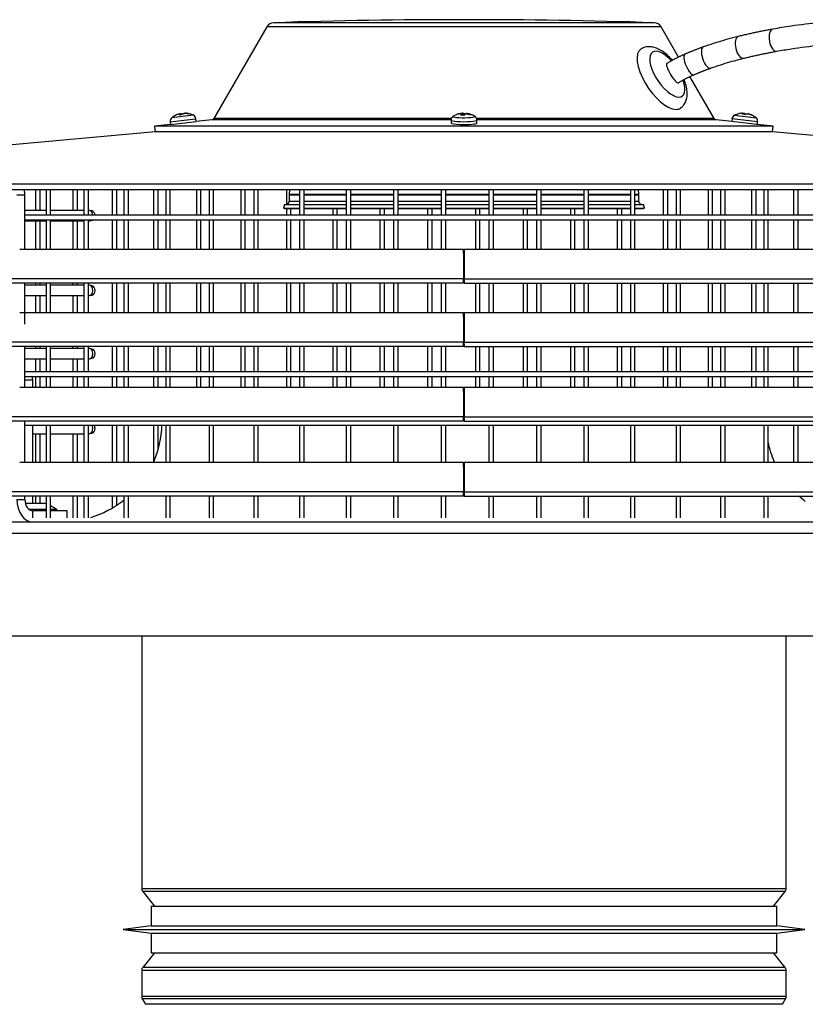
# Model space of a CAD drawing. Extents: x 795 to 1235, y 366 to 1844.
# Drawn here: x 896 to 1080, y 967 to 1197 of the extents above; entities that cross this region are included whole.
import ezdxf

# ---------------------------------------------------------------- set-up
doc = ezdxf.new("R2010")
doc.units = 0
doc.header["$MEASUREMENT"] = 0
doc.layers.get('0').update_dxf_attribs({"linetype": 'CONTINUOUS'})

msp = doc.modelspace()

# ---------------------------------------------------------------- linework, layer by layer
for p, q in [((954.01, 1195.33), (941.68, 1173.99)), ((1045.99, 1195.33), (954.01, 1195.33)), ((1044.35, 1196.31), (955.65, 1196.31)), ((1050.06, 1188.29), (1045.99, 1195.33)), ((1058.32, 1173.99), (1052.69, 1183.73)), ((931.51, 1173.22), (937.39, 1173.89)), ((936.82, 1174.71), (931.89, 1174.15)), ((933.78, 1174.83), (933.75, 1175.04)), ((933.77, 1174.83), (933.75, 1175.03)), ((933.84, 1174.83), (933.81, 1175.04)), ((934.08, 1175.07), (934.1, 1174.86)), ((934.9, 1175.17), (934.9, 1175.16)), ((935.06, 1175.18), (935.06, 1175.15)), ((936.91, 1174.72), (936.82, 1174.71)), ((937.39, 1173.89), (937.49, 1173.9)), ((937.56, 1173.25), (937.49, 1173.9)), ((997.1, 1173.99), (941.68, 1173.99)), ((998.6, 1174.97), (998.61, 1174.95)), ((999.42, 1174.72), (999.42, 1175.05)), ((999.42, 1174.72), (999.42, 1175.04)), ((999.49, 1174.72), (999.49, 1175.17)), ((999.75, 1175.18), (999.75, 1174.71)), ((999.99, 1175.06), (999.95, 1174.7)), ((1000.58, 1175.16), (1000.58, 1175.02)), ((1000.74, 1175.13), (1000.74, 1174.99)), ((1058.32, 1173.99), (1002.93, 1173.99)), ((1062.51, 1173.9), (1062.44, 1173.25)), ((1068.49, 1173.22), (1062.51, 1173.9)), ((1063.09, 1174.72), (1068.11, 1174.15)), ((1065.07, 1174.96), (1065.1, 1175.17)), ((1065.08, 1174.96), (1065.1, 1175.17)), ((1065.14, 1174.95), (1065.16, 1175.16)), ((1065.43, 1175.13), (1065.41, 1174.92)), ((1066.25, 1175.04), (1066.25, 1175.03)), ((1066.41, 1175.02), (1066.4, 1174.98)), ((931.58, 1172.57), (927.88, 1172.15)), ((927.88, 1172.15), (928.03, 1170.85)), ((1072.12, 1172.15), (927.88, 1172.15)), ((931.51, 1173.22), (931.58, 1172.57)), ((931.58, 1172.57), (937.56, 1173.25)), ((941.19, 1173.66), (937.56, 1173.25)), ((997, 1173.66), (941.19, 1173.66)), ((996.99, 1173.56), (996.99, 1172.91)), ((1058.81, 1173.66), (1003, 1173.66)), ((1003.01, 1172.91), (1003.01, 1173.56)), ((1062.44, 1173.25), (1058.81, 1173.66)), ((1068.31, 1172.58), (1062.44, 1173.25)), ((1068.42, 1172.57), (1068.31, 1172.58)), ((1068.42, 1172.57), (1068.49, 1173.22)), ((1072.12, 1172.15), (1068.42, 1172.57)), ((1071.97, 1170.85), (1072.12, 1172.15)), ((928.03, 1170.85), (794.88, 1158.65)), ((1071.97, 1170.85), (928.03, 1170.85)), ((1138.85, 1164.72), (1071.97, 1170.85)), ((1205.12, 1158.65), (794.88, 1158.65)), ((1205, 1157.34), (795, 1157.34)), ((895.75, 1156.12), (897.6, 1156.12)), ((897.6, 1143.47), (897.6, 1156.12)), ((900.12, 1157.34), (900.12, 1152.53)), ((901.17, 1152.53), (901.17, 1157.34)), ((902.56, 1157.34), (902.56, 1151.4)), ((903.6, 1151.4), (903.6, 1157.34)), ((908.82, 1157.34), (908.82, 1152.53)), ((909.87, 1152.53), (909.87, 1157.34)), ((911.4, 1157.34), (911.4, 1151.4)), ((912.44, 1151.4), (912.44, 1157.34)), ((918, 1157.34), (918, 1151.4)), ((919.05, 1151.4), (919.05, 1157.34)), ((920.71, 1157.34), (920.71, 1151.4)), ((921.76, 1151.4), (921.76, 1157.34)), ((927.63, 1157.34), (927.63, 1151.4)), ((928.67, 1151.4), (928.67, 1157.34)), ((930.45, 1157.34), (930.45, 1151.4)), ((931.49, 1151.4), (931.49, 1157.34)), ((937.63, 1157.34), (937.63, 1151.4)), ((938.68, 1151.4), (938.68, 1157.34)), ((940.56, 1157.34), (940.56, 1151.4)), ((941.6, 1151.4), (941.6, 1157.34)), ((947.97, 1157.34), (947.97, 1151.4)), ((949.02, 1151.4), (949.02, 1157.34)), ((950.98, 1157.34), (950.98, 1151.4)), ((952.03, 1151.4), (952.03, 1157.34)), ((958.59, 1157.34), (958.59, 1153.88)), ((959.22, 1156.12), (961.66, 1156.12)), ((959.22, 1156.12), (959.22, 1154.72)), ((959.32, 1157.34), (959.23, 1156.35)), ((959.23, 1156.35), (961.66, 1156.35)), ((961.66, 1157.34), (961.66, 1151.4)), ((962.71, 1151.4), (962.71, 1157.34)), ((962.71, 1156.35), (972.55, 1156.35)), ((962.71, 1156.12), (972.55, 1156.12)), ((972.55, 1157.34), (972.55, 1151.4)), ((973.6, 1151.4), (973.6, 1157.34)), ((973.6, 1156.35), (983.58, 1156.35)), ((973.6, 1156.12), (983.58, 1156.12)), ((983.58, 1157.34), (983.58, 1151.4)), ((984.63, 1151.4), (984.63, 1157.34)), ((984.63, 1156.35), (994.7, 1156.35)), ((984.63, 1156.12), (994.7, 1156.12)), ((994.7, 1157.34), (994.7, 1151.4)), ((995.74, 1156.35), (1005.84, 1156.35)), ((995.74, 1156.12), (1005.84, 1156.12)), ((995.75, 1151.4), (995.75, 1157.34)), ((1005.84, 1157.34), (1005.84, 1151.4)), ((1006.89, 1151.4), (1006.89, 1157.34)), ((1006.89, 1156.35), (1016.95, 1156.35)), ((1006.89, 1156.12), (1016.95, 1156.12)), ((1016.95, 1157.34), (1016.95, 1151.4)), ((1018, 1151.4), (1018, 1157.34)), ((1018, 1156.35), (1027.96, 1156.35)), ((1018, 1156.12), (1027.97, 1156.12)), ((1027.97, 1157.34), (1027.97, 1151.4)), ((1029.01, 1151.4), (1029.01, 1157.34)), ((1029.01, 1156.35), (1038.83, 1156.35)), ((1029.01, 1156.12), (1038.83, 1156.12)), ((1038.83, 1157.34), (1038.83, 1151.4)), ((1039.88, 1151.4), (1039.88, 1157.34)), ((1039.88, 1156.35), (1040.77, 1156.35)), ((1039.88, 1156.12), (1040.78, 1156.12)), ((1040.77, 1156.35), (1040.68, 1157.34)), ((1040.78, 1154.72), (1040.78, 1156.12)), ((1046.46, 1157.34), (1046.46, 1151.4)), ((1047.51, 1151.4), (1047.51, 1157.34)), ((1049.48, 1157.34), (1049.48, 1151.4)), ((1050.53, 1151.4), (1050.53, 1157.34)), ((1056.93, 1157.34), (1056.93, 1151.4)), ((1057.97, 1151.4), (1057.97, 1157.34)), ((1059.86, 1157.34), (1059.86, 1151.4)), ((1060.91, 1151.4), (1060.91, 1157.34)), ((1067.08, 1157.34), (1067.08, 1151.4)), ((1068.13, 1151.4), (1068.13, 1157.34)), ((1069.92, 1157.34), (1069.92, 1151.4)), ((1070.97, 1151.4), (1070.97, 1157.34)), ((1076.88, 1157.34), (1076.88, 1151.4)), ((1077.92, 1151.4), (1077.92, 1157.34)), ((958.13, 1153.88), (957.91, 1153.03)), ((958.13, 1153.88), (961.66, 1153.88)), ((959.22, 1154.72), (961.66, 1154.72)), ((962.71, 1154.72), (972.55, 1154.72)), ((962.71, 1153.88), (972.55, 1153.88)), ((973.59, 1153.88), (983.58, 1153.88)), ((973.6, 1154.72), (983.58, 1154.72)), ((984.63, 1154.72), (994.7, 1154.72)), ((984.63, 1153.88), (994.7, 1153.88)), ((995.74, 1154.72), (1005.84, 1154.72)), ((995.74, 1153.88), (1005.84, 1153.88)), ((1006.89, 1154.72), (1016.95, 1154.72)), ((1006.89, 1153.88), (1016.95, 1153.88)), ((1018, 1154.72), (1027.97, 1154.72)), ((1018, 1153.88), (1027.97, 1153.88)), ((1029.01, 1154.72), (1038.83, 1154.72)), ((1029.01, 1153.88), (1038.83, 1153.88)), ((1039.88, 1154.72), (1040.78, 1154.72)), ((1039.88, 1153.88), (1041.87, 1153.88)), ((1042.09, 1153.03), (1041.87, 1153.88)), ((902.56, 1152.53), (897.6, 1152.53)), ((1102.39, 1151.4), (897.61, 1151.4)), ((911.4, 1152.53), (903.6, 1152.53)), ((912.59, 1152.53), (912.44, 1152.53)), ((913.33, 1152.39), (912.72, 1152.52)), ((957.91, 1153.03), (961.66, 1153.03)), ((958.35, 1152.98), (961.66, 1152.98)), ((958.59, 1152.98), (958.59, 1151.4)), ((959.63, 1151.4), (959.63, 1152.98)), ((962.71, 1153.03), (972.55, 1153.03)), ((962.71, 1152.98), (972.55, 1152.98)), ((969.42, 1152.98), (969.42, 1151.4)), ((970.47, 1151.4), (970.47, 1152.98)), ((973.6, 1153.03), (983.58, 1153.03)), ((973.6, 1152.98), (983.58, 1152.98)), ((980.42, 1152.98), (980.42, 1151.4)), ((981.47, 1151.4), (981.47, 1152.98)), ((984.63, 1153.03), (994.7, 1153.03)), ((984.63, 1152.98), (994.7, 1152.98)), ((991.52, 1152.98), (991.52, 1151.4)), ((992.57, 1151.4), (992.57, 1152.98)), ((995.75, 1153.03), (1005.84, 1153.03)), ((995.75, 1152.98), (1005.84, 1152.98)), ((1002.66, 1152.98), (1002.66, 1151.4)), ((1003.71, 1151.4), (1003.71, 1152.98)), ((1006.89, 1153.03), (1016.95, 1153.03)), ((1006.89, 1152.98), (1016.95, 1152.98)), ((1013.79, 1152.98), (1013.79, 1151.4)), ((1014.83, 1151.4), (1014.83, 1152.98)), ((1017.99, 1153.03), (1027.96, 1153.03)), ((1018, 1152.98), (1027.97, 1152.98)), ((1024.83, 1152.98), (1024.83, 1151.4)), ((1025.88, 1151.4), (1025.88, 1152.98)), ((1029.01, 1153.03), (1038.83, 1153.03)), ((1029.01, 1152.98), (1038.83, 1152.98)), ((1035.75, 1152.98), (1035.75, 1151.4)), ((1036.79, 1151.4), (1036.79, 1152.98)), ((1039.88, 1153.03), (1042.09, 1153.03)), ((1039.88, 1152.98), (1041.65, 1152.98)), ((897.61, 1150.35), (1102.39, 1150.35)), ((897.6, 1150.09), (902.56, 1150.09)), ((900.12, 1150.09), (900.12, 1143.47)), ((901.17, 1143.47), (901.17, 1150.09)), ((902.56, 1150.35), (902.56, 1143.47)), ((903.6, 1143.47), (903.6, 1150.35)), ((903.6, 1150.09), (911.4, 1150.09)), ((908.82, 1150.09), (908.82, 1143.47)), ((909.87, 1143.47), (909.87, 1150.09)), ((911.4, 1150.35), (911.4, 1143.47)), ((912.44, 1143.47), (912.44, 1150.35)), ((912.44, 1150.09), (912.59, 1150.09)), ((912.72, 1150.1), (913.33, 1150.23)), ((918, 1150.35), (918, 1143.47)), ((919.05, 1143.47), (919.05, 1150.35)), ((920.71, 1150.35), (920.71, 1143.47)), ((921.76, 1143.47), (921.76, 1150.35)), ((927.63, 1150.35), (927.63, 1143.47)), ((928.67, 1143.47), (928.67, 1150.35)), ((930.45, 1150.35), (930.45, 1143.47)), ((931.49, 1143.47), (931.49, 1150.35)), ((937.63, 1150.35), (937.63, 1143.47)), ((938.68, 1143.47), (938.68, 1150.35)), ((940.56, 1150.35), (940.56, 1143.47)), ((941.6, 1143.47), (941.6, 1150.35)), ((947.97, 1150.35), (947.97, 1143.47)), ((949.02, 1143.47), (949.02, 1150.35)), ((950.98, 1150.35), (950.98, 1143.47)), ((952.03, 1143.47), (952.03, 1150.35)), ((958.59, 1150.35), (958.59, 1143.47)), ((959.63, 1143.47), (959.63, 1150.35)), ((961.66, 1150.35), (961.66, 1143.47)), ((962.71, 1143.47), (962.71, 1150.35)), ((969.42, 1150.35), (969.42, 1143.47)), ((970.47, 1143.47), (970.47, 1150.35)), ((972.55, 1150.35), (972.55, 1143.47)), ((973.6, 1143.47), (973.6, 1150.35)), ((980.42, 1150.35), (980.42, 1143.47)), ((981.47, 1143.47), (981.47, 1150.35)), ((983.58, 1150.35), (983.58, 1143.47)), ((984.63, 1143.47), (984.63, 1150.35)), ((991.52, 1150.35), (991.52, 1143.47)), ((992.57, 1143.47), (992.57, 1150.35)), ((994.7, 1150.35), (994.7, 1143.47)), ((995.75, 1143.47), (995.75, 1150.35)), ((1002.66, 1150.35), (1002.66, 1143.47)), ((1003.71, 1143.47), (1003.71, 1150.35)), ((1005.84, 1150.35), (1005.84, 1143.47)), ((1006.89, 1143.47), (1006.89, 1150.35)), ((1013.79, 1150.35), (1013.79, 1143.47)), ((1014.83, 1143.47), (1014.83, 1150.35)), ((1016.95, 1150.35), (1016.95, 1143.47)), ((1018, 1143.47), (1018, 1150.35)), ((1024.83, 1150.35), (1024.83, 1143.47)), ((1025.88, 1143.47), (1025.88, 1150.35)), ((1027.97, 1150.35), (1027.97, 1143.47)), ((1029.01, 1143.47), (1029.01, 1150.35)), ((1035.75, 1150.35), (1035.75, 1143.47)), ((1036.79, 1143.47), (1036.79, 1150.35)), ((1038.83, 1150.35), (1038.83, 1143.47)), ((1039.88, 1143.47), (1039.88, 1150.35)), ((1046.46, 1150.35), (1046.46, 1143.47)), ((1047.51, 1143.47), (1047.51, 1150.35)), ((1049.48, 1150.35), (1049.48, 1143.47)), ((1050.53, 1143.47), (1050.53, 1150.35)), ((1056.93, 1150.35), (1056.93, 1143.47)), ((1057.97, 1143.47), (1057.97, 1150.35)), ((1059.86, 1150.35), (1059.86, 1143.47)), ((1060.91, 1143.47), (1060.91, 1150.35)), ((1067.08, 1150.35), (1067.08, 1143.47)), ((1068.13, 1143.47), (1068.13, 1150.35)), ((1069.92, 1150.35), (1069.92, 1143.47)), ((1070.97, 1143.47), (1070.97, 1150.35)), ((1076.88, 1150.35), (1076.88, 1143.47)), ((1077.92, 1143.47), (1077.92, 1150.35)), ((896.41, 1143.47), (999.91, 1143.47)), ((1000.09, 1143.47), (1103.59, 1143.47)), ((999.91, 1136.53), (816.81, 1136.53)), ((999.91, 1135.52), (817.08, 1135.52)), ((897.6, 1126.02), (897.6, 1135.52)), ((902.56, 1135.09), (897.6, 1135.09)), ((900.12, 1135.52), (900.12, 1135.08)), ((901.17, 1135.08), (901.17, 1135.52)), ((902.56, 1135.52), (902.56, 1128.72)), ((903.6, 1128.72), (903.6, 1135.52)), ((911.4, 1135.09), (903.6, 1135.09)), ((908.82, 1135.52), (908.82, 1135.08)), ((909.87, 1135.08), (909.87, 1135.52)), ((911.4, 1135.52), (911.4, 1128.72)), ((912.44, 1128.72), (912.44, 1135.52)), ((912.59, 1135.09), (912.44, 1135.09)), ((913.33, 1134.94), (912.72, 1135.07)), ((918, 1135.52), (918, 1128.72)), ((919.05, 1128.72), (919.05, 1135.52)), ((920.71, 1135.52), (920.71, 1128.72)), ((921.76, 1128.72), (921.76, 1135.52)), ((927.63, 1135.52), (927.63, 1128.72)), ((928.67, 1128.72), (928.67, 1135.52)), ((930.45, 1135.52), (930.45, 1128.72)), ((931.49, 1128.72), (931.49, 1135.52)), ((937.63, 1135.52), (937.63, 1128.72)), ((938.68, 1128.72), (938.68, 1135.52)), ((940.56, 1135.52), (940.56, 1128.72)), ((941.6, 1128.72), (941.6, 1135.52)), ((947.97, 1135.52), (947.97, 1128.72)), ((949.02, 1128.72), (949.02, 1135.52)), ((950.98, 1135.52), (950.98, 1128.72)), ((952.03, 1128.72), (952.03, 1135.52)), ((958.59, 1135.52), (958.59, 1128.72)), ((959.63, 1128.72), (959.63, 1135.52)), ((961.66, 1135.52), (961.66, 1128.72)), ((962.71, 1128.72), (962.71, 1135.52)), ((969.42, 1135.52), (969.42, 1128.72)), ((970.47, 1128.72), (970.47, 1135.52)), ((972.55, 1135.52), (972.55, 1128.72)), ((973.6, 1128.72), (973.6, 1135.52)), ((980.42, 1135.52), (980.42, 1128.72)), ((981.47, 1128.72), (981.47, 1135.52)), ((983.58, 1135.52), (983.58, 1128.72)), ((984.63, 1128.72), (984.63, 1135.52)), ((991.52, 1135.52), (991.52, 1128.72)), ((992.57, 1128.72), (992.57, 1135.52)), ((994.7, 1135.52), (994.7, 1128.72)), ((995.75, 1128.72), (995.75, 1135.52)), ((1000.09, 1136.53), (1183.19, 1136.53)), ((1000.09, 1135.52), (1182.92, 1135.52)), ((1002.66, 1135.52), (1002.66, 1128.72)), ((1003.71, 1128.72), (1003.71, 1135.52)), ((1005.84, 1135.52), (1005.84, 1128.72)), ((1006.89, 1128.72), (1006.89, 1135.52)), ((1013.79, 1135.52), (1013.79, 1128.72)), ((1014.83, 1128.72), (1014.83, 1135.52)), ((1016.95, 1135.52), (1016.95, 1128.72)), ((1018, 1128.72), (1018, 1135.52)), ((1024.83, 1135.52), (1024.83, 1128.72)), ((1025.88, 1128.72), (1025.88, 1135.52)), ((1027.97, 1135.52), (1027.97, 1128.72)), ((1029.01, 1128.72), (1029.01, 1135.52)), ((1035.75, 1135.52), (1035.75, 1128.72)), ((1036.79, 1128.72), (1036.79, 1135.52)), ((1038.83, 1135.52), (1038.83, 1128.72)), ((1039.88, 1128.72), (1039.88, 1135.52)), ((1046.46, 1135.52), (1046.46, 1128.72)), ((1047.51, 1128.72), (1047.51, 1135.52)), ((1049.48, 1135.52), (1049.48, 1128.72)), ((1050.53, 1128.72), (1050.53, 1135.52)), ((1056.93, 1135.52), (1056.93, 1128.72)), ((1057.97, 1128.72), (1057.97, 1135.52)), ((1059.86, 1135.52), (1059.86, 1128.72)), ((1060.91, 1128.72), (1060.91, 1135.52)), ((1067.08, 1135.52), (1067.08, 1128.72)), ((1068.13, 1128.72), (1068.13, 1135.52)), ((1069.92, 1135.52), (1069.92, 1128.72)), ((1070.97, 1128.72), (1070.97, 1135.52)), ((1076.88, 1135.52), (1076.88, 1128.72)), ((1077.92, 1128.72), (1077.92, 1135.52)), ((897.6, 1132.64), (902.56, 1132.64)), ((900.12, 1132.64), (900.12, 1128.72)), ((901.17, 1128.72), (901.17, 1132.64)), ((903.6, 1132.64), (911.4, 1132.64)), ((908.82, 1132.64), (908.82, 1128.72)), ((909.87, 1128.72), (909.87, 1132.64)), ((912.44, 1132.64), (912.59, 1132.64)), ((912.72, 1132.66), (913.33, 1132.79)), ((896.41, 1128.72), (999.91, 1128.72)), ((1000.09, 1128.72), (1103.59, 1128.72)), ((999.91, 1121.78), (816.81, 1121.78)), ((1000.09, 1121.78), (1183.19, 1121.78)), ((999.91, 1120.77), (817.08, 1120.77)), ((897.6, 1111.27), (897.6, 1120.77)), ((902.56, 1120.33), (897.6, 1120.33)), ((900.12, 1120.77), (900.12, 1120.33)), ((901.17, 1120.33), (901.17, 1120.77)), ((902.56, 1120.77), (902.56, 1114.84)), ((903.6, 1114.84), (903.6, 1120.77)), ((911.4, 1120.33), (903.6, 1120.33)), ((908.82, 1120.77), (908.82, 1120.33)), ((909.87, 1120.33), (909.87, 1120.77)), ((911.4, 1120.77), (911.4, 1114.84)), ((912.44, 1114.84), (912.44, 1120.77)), ((912.59, 1120.33), (912.44, 1120.33)), ((913.33, 1120.19), (912.72, 1120.32)), ((918, 1120.77), (918, 1114.84)), ((919.05, 1114.84), (919.05, 1120.77)), ((920.71, 1120.77), (920.71, 1114.84)), ((921.76, 1114.84), (921.76, 1120.77)), ((927.63, 1120.77), (927.63, 1114.84)), ((928.67, 1114.84), (928.67, 1120.77)), ((930.45, 1120.77), (930.45, 1114.84)), ((931.49, 1114.84), (931.49, 1120.77)), ((937.63, 1120.77), (937.63, 1114.84)), ((938.68, 1114.84), (938.68, 1120.77)), ((940.56, 1120.77), (940.56, 1114.84)), ((941.6, 1114.84), (941.6, 1120.77)), ((947.97, 1120.77), (947.97, 1114.84)), ((949.02, 1114.84), (949.02, 1120.77)), ((950.98, 1120.77), (950.98, 1114.84)), ((952.03, 1114.84), (952.03, 1120.77)), ((958.59, 1120.77), (958.59, 1114.84)), ((959.63, 1114.84), (959.63, 1120.77)), ((961.66, 1120.77), (961.66, 1114.84)), ((962.71, 1114.84), (962.71, 1120.77)), ((969.42, 1120.77), (969.42, 1114.84)), ((970.47, 1114.84), (970.47, 1120.77)), ((972.55, 1120.77), (972.55, 1114.84)), ((973.6, 1114.84), (973.6, 1120.77)), ((980.42, 1120.77), (980.42, 1114.84)), ((981.47, 1114.84), (981.47, 1120.77)), ((983.58, 1120.77), (983.58, 1114.84)), ((984.63, 1114.84), (984.63, 1120.77)), ((991.52, 1120.77), (991.52, 1114.84)), ((992.57, 1114.84), (992.57, 1120.77)), ((994.7, 1120.77), (994.7, 1114.84)), ((995.75, 1114.84), (995.75, 1120.77)), ((1000.09, 1120.77), (1182.92, 1120.77)), ((1002.66, 1120.77), (1002.66, 1114.84)), ((1003.71, 1114.84), (1003.71, 1120.77)), ((1005.84, 1120.77), (1005.84, 1114.84)), ((1006.89, 1114.84), (1006.89, 1120.77)), ((1013.79, 1120.77), (1013.79, 1114.84)), ((1014.83, 1114.84), (1014.83, 1120.77)), ((1016.95, 1120.77), (1016.95, 1114.84)), ((1018, 1114.84), (1018, 1120.77)), ((1024.83, 1120.77), (1024.83, 1114.84)), ((1025.88, 1114.84), (1025.88, 1120.77)), ((1027.97, 1120.77), (1027.97, 1114.84)), ((1029.01, 1114.84), (1029.01, 1120.77)), ((1035.75, 1120.77), (1035.75, 1114.84)), ((1036.79, 1114.84), (1036.79, 1120.77)), ((1038.83, 1120.77), (1038.83, 1114.84)), ((1039.88, 1114.84), (1039.88, 1120.77)), ((1046.46, 1120.77), (1046.46, 1114.84)), ((1047.51, 1114.84), (1047.51, 1120.77)), ((1049.48, 1120.77), (1049.48, 1114.84)), ((1050.53, 1114.84), (1050.53, 1120.77)), ((1056.93, 1120.77), (1056.93, 1114.84)), ((1057.97, 1114.84), (1057.97, 1120.77)), ((1059.86, 1120.77), (1059.86, 1114.84)), ((1060.91, 1114.84), (1060.91, 1120.77)), ((1067.08, 1120.77), (1067.08, 1114.84)), ((1068.13, 1114.84), (1068.13, 1120.77)), ((1069.92, 1120.77), (1069.92, 1114.84)), ((1070.97, 1114.84), (1070.97, 1120.77)), ((1076.88, 1120.77), (1076.88, 1114.84)), ((1077.92, 1114.84), (1077.92, 1120.77)), ((897.6, 1117.89), (902.56, 1117.89)), ((900.12, 1117.89), (900.12, 1114.84)), ((901.17, 1114.84), (901.17, 1117.89)), ((903.6, 1117.89), (911.4, 1117.89)), ((908.82, 1117.89), (908.82, 1114.84)), ((909.87, 1114.84), (909.87, 1117.89)), ((912.44, 1117.89), (912.59, 1117.89)), ((912.72, 1117.9), (913.33, 1118.03)), ((1102.39, 1114.83), (897.61, 1114.83)), ((897.6, 1113), (899.44, 1113)), ((897.61, 1113.79), (1102.39, 1113.79)), ((899.44, 1113), (899.33, 1113.79)), ((899.44, 1111.27), (899.44, 1113)), ((900.12, 1113.79), (900.12, 1111.27)), ((901.17, 1111.27), (901.17, 1113.79)), ((902.56, 1113.79), (902.56, 1111.27)), ((903.6, 1111.27), (903.6, 1113.79)), ((908.82, 1113.79), (908.82, 1111.27)), ((909.87, 1111.27), (909.87, 1113.79)), ((911.4, 1113.79), (911.4, 1111.27)), ((912.44, 1111.27), (912.44, 1113.79)), ((918, 1113.79), (918, 1111.27)), ((919.05, 1111.27), (919.05, 1113.79)), ((920.71, 1113.79), (920.71, 1111.27)), ((921.76, 1111.27), (921.76, 1113.79)), ((927.63, 1113.79), (927.63, 1111.27)), ((928.67, 1111.27), (928.67, 1113.79)), ((930.45, 1113.79), (930.45, 1111.27)), ((931.49, 1111.27), (931.49, 1113.79)), ((937.63, 1113.79), (937.63, 1111.27)), ((938.68, 1111.27), (938.68, 1113.79)), ((940.56, 1113.79), (940.56, 1111.27)), ((941.6, 1111.27), (941.6, 1113.79)), ((947.97, 1113.79), (947.97, 1111.27)), ((949.02, 1111.27), (949.02, 1113.79)), ((950.98, 1113.79), (950.98, 1111.27)), ((952.03, 1111.27), (952.03, 1113.79)), ((958.59, 1113.79), (958.59, 1111.27)), ((959.63, 1111.27), (959.63, 1113.79)), ((961.66, 1113.79), (961.66, 1111.27)), ((962.71, 1111.27), (962.71, 1113.79)), ((969.42, 1113.79), (969.42, 1111.27)), ((970.47, 1111.27), (970.47, 1113.79)), ((972.55, 1113.79), (972.55, 1111.27)), ((973.6, 1111.27), (973.6, 1113.79)), ((980.42, 1113.79), (980.42, 1111.27)), ((981.47, 1111.27), (981.47, 1113.79)), ((983.58, 1113.79), (983.58, 1111.27)), ((984.63, 1111.27), (984.63, 1113.79)), ((991.52, 1113.79), (991.52, 1111.27)), ((992.57, 1111.27), (992.57, 1113.79)), ((994.7, 1113.79), (994.7, 1111.27)), ((995.75, 1111.27), (995.75, 1113.79)), ((1002.66, 1113.79), (1002.66, 1111.27)), ((1003.71, 1111.27), (1003.71, 1113.79)), ((1005.84, 1113.79), (1005.84, 1111.27)), ((1006.89, 1111.27), (1006.89, 1113.79)), ((1013.79, 1113.79), (1013.79, 1111.27)), ((1014.83, 1111.27), (1014.83, 1113.79)), ((1016.95, 1113.79), (1016.95, 1111.27)), ((1018, 1111.27), (1018, 1113.79)), ((1024.83, 1113.79), (1024.83, 1111.27)), ((1025.88, 1111.27), (1025.88, 1113.79)), ((1027.97, 1113.79), (1027.97, 1111.27)), ((1029.01, 1111.27), (1029.01, 1113.79)), ((1035.75, 1113.79), (1035.75, 1111.27)), ((1036.79, 1111.27), (1036.79, 1113.79)), ((1038.83, 1113.79), (1038.83, 1111.27)), ((1039.88, 1111.27), (1039.88, 1113.79)), ((1046.46, 1113.79), (1046.46, 1111.27)), ((1047.51, 1111.27), (1047.51, 1113.79)), ((1049.48, 1113.79), (1049.48, 1111.27)), ((1050.53, 1111.27), (1050.53, 1113.79)), ((1056.93, 1113.79), (1056.93, 1111.27)), ((1057.97, 1111.27), (1057.97, 1113.79)), ((1059.86, 1113.79), (1059.86, 1111.27)), ((1060.91, 1111.27), (1060.91, 1113.79)), ((1067.08, 1113.79), (1067.08, 1111.27)), ((1068.13, 1111.27), (1068.13, 1113.79)), ((1069.92, 1113.79), (1069.92, 1111.27)), ((1070.97, 1111.27), (1070.97, 1113.79)), ((1076.88, 1113.79), (1076.88, 1111.27)), ((1077.92, 1111.27), (1077.92, 1113.79)), ((896.41, 1111.27), (999.91, 1111.27)), ((1000.09, 1111.27), (1103.59, 1111.27)), ((999.91, 1104.33), (816.81, 1104.33)), ((999.91, 1103.32), (817.08, 1103.32)), ((897.6, 1093.82), (897.6, 1103.32)), ((1000.09, 1104.33), (1183.19, 1104.33)), ((1000.09, 1103.32), (1182.92, 1103.32)), ((897.61, 1102.45), (1102.39, 1102.45)), ((899.44, 1093.82), (899.44, 1102.45)), ((899.44, 1100.44), (902.56, 1100.44)), ((900.12, 1100.44), (900.12, 1093.82)), ((901.17, 1093.82), (901.17, 1100.44)), ((902.56, 1102.45), (902.56, 1093.82)), ((903.6, 1093.82), (903.6, 1102.45)), ((903.6, 1100.44), (911.4, 1100.44)), ((908.82, 1100.44), (908.82, 1093.82)), ((909.87, 1093.82), (909.87, 1100.44)), ((911.4, 1102.45), (911.4, 1093.82)), ((912.44, 1093.82), (912.44, 1102.45)), ((912.44, 1100.44), (912.59, 1100.44)), ((912.72, 1100.46), (913.33, 1100.58)), ((918, 1102.45), (918, 1093.82)), ((919.05, 1093.82), (919.05, 1102.45)), ((920.71, 1102.45), (920.71, 1093.82)), ((921.76, 1093.82), (921.76, 1102.45)), ((927.63, 1102.45), (927.63, 1093.91)), ((928.67, 1096.89), (928.67, 1102.45)), ((930.45, 1102.45), (930.45, 1093.82)), ((931.49, 1093.82), (931.49, 1102.45)), ((940.56, 1102.45), (940.56, 1093.82)), ((941.6, 1093.82), (941.6, 1102.45)), ((950.98, 1102.45), (950.98, 1093.82)), ((952.03, 1093.82), (952.03, 1102.45)), ((961.66, 1102.45), (961.66, 1093.82)), ((962.71, 1093.82), (962.71, 1102.45)), ((972.55, 1102.45), (972.55, 1093.82)), ((973.6, 1093.82), (973.6, 1102.45)), ((983.58, 1102.45), (983.58, 1093.82)), ((984.63, 1093.82), (984.63, 1102.45)), ((994.7, 1102.45), (994.7, 1093.82)), ((995.75, 1093.82), (995.75, 1102.45)), ((1005.84, 1102.45), (1005.84, 1093.82)), ((1006.89, 1093.82), (1006.89, 1102.45)), ((1016.95, 1102.45), (1016.95, 1093.82)), ((1018, 1093.82), (1018, 1102.45)), ((1027.97, 1102.45), (1027.97, 1093.82)), ((1029.01, 1093.82), (1029.01, 1102.45)), ((1038.83, 1102.45), (1038.83, 1093.82)), ((1039.88, 1093.82), (1039.88, 1102.45)), ((1049.48, 1102.45), (1049.48, 1093.82)), ((1050.53, 1093.82), (1050.53, 1102.45)), ((1059.86, 1102.45), (1059.86, 1093.82)), ((1060.91, 1093.82), (1060.91, 1102.45)), ((1069.92, 1102.45), (1069.92, 1093.82)), ((1070.97, 1093.82), (1070.97, 1102.45)), ((1076.88, 1102.45), (1076.88, 1093.82)), ((1077.92, 1093.82), (1077.92, 1102.45)), ((896.41, 1093.82), (999.91, 1093.82)), ((1000.09, 1093.82), (1103.59, 1093.82)), ((999.91, 1086.88), (816.81, 1086.88)), ((1000.09, 1086.88), (1183.19, 1086.88)), ((999.91, 1085.87), (817.08, 1085.87)), ((895.75, 1085.09), (897.6, 1085.09)), ((897.6, 1085.09), (897.6, 1085.87)), ((897.71, 1084.22), (902.15, 1084.22)), ((897.71, 1084.22), (902.15, 1084.22)), ((897.71, 1084.22), (902.15, 1084.22)), ((897.71, 1084.22), (902.15, 1084.22)), ((899.44, 1084.22), (899.44, 1085.87)), ((900.12, 1085.87), (900.12, 1084.22)), ((901.17, 1084.22), (901.17, 1085.87)), ((902.56, 1085.87), (902.56, 1080.81)), ((903.6, 1080.81), (903.6, 1085.87)), ((908.82, 1085.87), (908.82, 1080.81)), ((909.87, 1080.81), (909.87, 1085.87)), ((911.4, 1085.87), (911.4, 1080.81)), ((912.44, 1080.81), (912.44, 1085.87)), ((918, 1085.87), (918, 1083.03)), ((919.05, 1083.68), (919.05, 1085.87)), ((920.71, 1085.87), (920.71, 1080.81)), ((921.76, 1080.81), (921.76, 1085.87)), ((930.45, 1085.87), (930.45, 1080.81)), ((931.49, 1080.81), (931.49, 1085.87)), ((940.56, 1085.87), (940.56, 1080.81)), ((941.6, 1080.81), (941.6, 1085.87)), ((950.98, 1085.87), (950.98, 1080.81)), ((952.03, 1080.81), (952.03, 1085.87)), ((961.66, 1085.87), (961.66, 1080.81)), ((962.71, 1080.81), (962.71, 1085.87)), ((972.55, 1085.87), (972.55, 1080.81)), ((973.6, 1080.81), (973.6, 1085.87)), ((983.58, 1085.87), (983.58, 1080.81)), ((984.63, 1080.81), (984.63, 1085.87)), ((994.7, 1085.87), (994.7, 1080.81)), ((995.75, 1080.81), (995.75, 1085.87)), ((1000.09, 1085.87), (1182.92, 1085.87)), ((1005.84, 1085.87), (1005.84, 1080.81)), ((1006.89, 1080.81), (1006.89, 1085.87)), ((1016.95, 1085.87), (1016.95, 1080.81)), ((1018, 1080.81), (1018, 1085.87)), ((1027.97, 1085.87), (1027.97, 1080.81)), ((1029.01, 1080.81), (1029.01, 1085.87)), ((1038.83, 1085.87), (1038.83, 1080.81)), ((1039.88, 1080.81), (1039.88, 1085.87)), ((1049.48, 1085.87), (1049.48, 1080.81)), ((1050.53, 1080.81), (1050.53, 1085.87)), ((1059.86, 1085.87), (1059.86, 1080.81)), ((1060.91, 1080.81), (1060.91, 1085.87)), ((1069.92, 1085.87), (1069.92, 1080.81)), ((1070.97, 1080.81), (1070.97, 1085.87)), ((898.57, 1082.79), (902.56, 1082.79)), ((898.57, 1082.79), (902.56, 1082.79)), ((898.57, 1082.79), (902.56, 1082.79)), ((898.57, 1082.79), (902.56, 1082.79)), ((899.46, 1080.81), (899.46, 1082.47)), ((902.56, 1082.47), (899.46, 1082.47)), ((903.6, 1082.79), (904.99, 1082.79)), ((903.6, 1082.79), (904.99, 1082.79)), ((903.6, 1082.79), (904.99, 1082.79)), ((903.6, 1082.79), (904.99, 1082.79)), ((907.47, 1082.47), (903.6, 1082.47)), ((907.47, 1080.81), (907.47, 1082.47)), ((841.23, 1079.85), (1112.26, 1079.85)), ((838.62, 1077.24), (1114.11, 1077.24)), ((838.62, 1053.31), (1114.11, 1053.31)), ((924.86, 1053.31), (924.86, 994.29)), ((1075.14, 994.29), (1075.14, 1053.31)), ((1075.14, 994.29), (924.86, 994.29)), ((1074.91, 993.63), (925.09, 993.63)), ((925.09, 993.63), (927.83, 990.21)), ((1072.17, 990.21), (1074.91, 993.63)), ((927.04, 990.21), (1072.96, 990.21)), ((927.04, 990.21), (927.04, 985.63)), ((1072.96, 985.63), (1072.96, 990.21)), ((927.04, 985.63), (920.5, 984.76)), ((927.04, 985.63), (1072.96, 985.63)), ((1079.5, 984.76), (1072.96, 985.63)), ((920.5, 984.76), (1079.5, 984.76)), ((920.5, 984.76), (927.04, 983.89)), ((927.04, 983.89), (1072.96, 983.89)), ((927.04, 983.89), (927.04, 979.31)), ((1072.96, 983.89), (1079.5, 984.76)), ((1072.96, 979.31), (1072.96, 983.89)), ((927.83, 979.31), (925.09, 975.89)), ((927.04, 979.31), (1072.96, 979.31)), ((1074.91, 975.89), (1072.17, 979.31)), ((1075.14, 975.23), (924.86, 975.23)), ((924.86, 975.23), (924.86, 969.11)), ((1074.91, 975.89), (925.09, 975.89)), ((1075.14, 969.11), (1075.14, 975.23)), ((1075.14, 969.11), (924.86, 969.11)), ((1075, 968.58), (925, 968.58)), ((925, 968.58), (925.73, 967.31)), ((1074.27, 967.31), (925.73, 967.31)), ((1074.27, 967.31), (1075, 968.58))]:
    msp.add_line(p, q)
for centre, radius, start, end in [((1000, -200.03), 1397.05, 88.18063, 91.81937), ((955.71, 1194.35), 1.96, 91.8194, 150), ((1044.29, 1194.35), 1.96, 30, 88.1806), ((932.55, 1173.33), 1.05, 128.8924, 186.5), ((934.85, 1170.48), 4.71, 116.6409, 128.8924), ((934.85, 1170.48), 4.71, 64.1076, 76.3591), ((936.45, 1173.78), 1.05, 6.5, 64.1076), ((1000, 1170.48), 4.71, 108.4942, 121.8033), ((1000, 1170.48), 4.71, 58.1967, 82.8716), ((1063.55, 1173.78), 1.05, 115.8924, 173.5), ((1065.15, 1170.48), 4.71, 103.6409, 115.8924), ((1065.15, 1170.48), 4.71, 51.1076, 63.3591), ((1067.45, 1173.33), 1.05, 353.5, 51.1076), ((961.84, 1156.12), 2.62, 174.9079, 180), ((1038.16, 1156.12), 2.62, 0, 5.0921), ((958.35, 1154.72), 1.74, 255.5225, 270), ((1041.65, 1154.72), 1.74, 270, 284.4775), ((897.25, 1070.9), 14.19, 68.0556, 69.8282), ((897.25, 1070.9), 14.19, 68.0556, 69.8282), ((897.25, 1070.9), 14.19, 68.0556, 69.8282), ((897.25, 1070.9), 14.19, 68.0556, 69.8282), ((897.25, 1070.9), 14.19, 56.9624, 63.418), ((897.25, 1070.9), 14.19, 56.9624, 63.418), ((897.25, 1070.9), 14.19, 56.9624, 63.418), ((897.25, 1070.9), 14.19, 56.9624, 63.418), ((904.9, 1082.65), 0.174, -90, 56.9624), ((904.9, 1082.65), 0.174, -90, 56.9624), ((904.9, 1082.65), 0.174, -90, 56.9624), ((904.9, 1082.65), 0.174, -90, 56.9624), ((925.91, 994.29), 1.05, 180, 218.6598), ((1074.09, 994.29), 1.05, 321.3402, 0), ((925.91, 975.23), 1.05, 141.3402, 180), ((1074.09, 975.23), 1.05, 0, 38.6598), ((925.91, 969.11), 1.05, 180, 210), ((1074.09, 969.11), 1.05, 330, 0)]:
    msp.add_arc(centre, radius, start, end)
at = {"extrusion": (0, 0, -1)}
for centre, radius, start, end in [((-941.12, 1174.31), 0.654, 210, 263.5), ((-1058.88, 1174.31), 0.654, 276.5, 330), ((-958.35, 1154.72), 0.872, 180, 255.5213), ((-1041.65, 1154.72), 0.872, 284.4787, 0), ((-906.28, 1103.09), 23.23, 181.5807, 203.5043), ((-1093.72, 1103.09), 23.23, 336.4957, 348.3093), ((-906.28, 1103.09), 23.23, 231.6029, 253.4757), ((-1093.72, 1103.09), 23.23, 307.4248, 312.1847)]:
    msp.add_arc(centre, radius, start, end, dxfattribs=at)
for centre, major_axis, ratio, start_param, end_param in [((1072.46, 1192.23), (-0.46, 2.58), 0.477035, 0, 3.140995), ((1064.56, 1190.55), (-0.62, 2.54), 0.450532, 0, 3.140807), ((1045.86, 1183.27), (-4.6, 6.9), 0.433013, 0, 2.860558), ((1045.86, 1183.27), (-4.6, 6.9), 0.433013, 6.273604, 6.283185), ((1047.43, 1184.31), (-3.44, 5.15), 0.433013, 5.053782, 6.283185), ((1056.66, 1188.18), (-0.88, 2.47), 0.389583, 0, 3.140317), ((1047.43, 1184.31), (-3.44, 5.15), 0.433013, 0, 2.860558), ((1052.62, 1186.6), (-1.03, 2.4), 0.342533, 0, 3.140709), ((1048.66, 1184.56), (-1.34, 2.25), 0.224144, 0, 3.141101), ((1047.43, 1184.31), (-3.44, 5.15), 0.433013, 2.860558, 4.165988), ((1045.86, 1183.27), (-4.6, 6.9), 0.433013, 2.860558, 3.150959), ((934.74, 1170.47), (0.53, -4.66), 0.965923, 3.280179, 3.482038), ((934.44, 1170.44), (0.53, -4.66), 0.25883, 3.280179, 3.482038), ((934.93, 1170.68), (4.33, -1.8), 0.875423, 2.044061, 2.227694), ((934.44, 1170.44), (0.53, -4.66), 0.25883, 2.801147, 3.003007), ((935.26, 1170.53), (-0.53, 4.66), 0.25883, 0.138586, 0.340445), ((934.74, 1170.47), (0.53, -4.66), 0.965923, 2.801147, 3.003007), ((934.96, 1170.5), (-0.53, 4.66), 0.965923, 5.94274, 6.144599), ((934.44, 1170.63), (1.55, 4.43), 0.23458, 0.020949, 0.204581), ((1000, 1174.44), (-2.52, 0), 0.113203, 6.092748, 6.283185), ((1000, 1174.44), (-2.52, 0), 0.113203, 0, 3.332368), ((999.89, 1170.44), (1.83, -4.32), 0.959714, 2.865509, 3.067368), ((1000.39, 1170.66), (1.92, -4.28), 0.280914, 3.043435, 3.227067), ((1000.11, 1170.53), (-1.83, 4.32), 0.959714, 6.007101, 6.208961), ((999.58, 1170.5), (-0.14, -4.69), 0.257166, 3.397591, 3.599451), ((1000.11, 1170.72), (4.27, -1.93), 0.821954, 1.947451, 2.131084), ((999.58, 1170.5), (-0.14, -4.69), 0.257166, 2.91856, 3.120419), ((999.89, 1170.63), (3.79, 2.77), 0.917638, 0.900059, 0.958847), ((1000.42, 1170.47), (0.14, 4.69), 0.257166, 0.255999, 0.457858), ((999.89, 1170.44), (1.83, -4.32), 0.959714, 2.386477, 2.588337), ((1000.11, 1170.53), (-1.83, 4.32), 0.959714, 5.52807, 5.72993), ((999.61, 1170.68), (2.13, 4.18), 0.18523, 0.124876, 0.308509), ((1065.04, 1170.5), (-0.53, -4.66), 0.965923, 3.280179, 3.482038), ((1064.74, 1170.53), (-0.53, -4.66), 0.25883, 3.280179, 3.482038), ((1065.28, 1170.66), (3.82, -2.73), 0.875423, 2.044061, 2.227694), ((1064.74, 1170.53), (-0.53, -4.66), 0.25883, 2.801147, 3.003007), ((1065.56, 1170.44), (0.53, 4.66), 0.25883, 0.138586, 0.340445), ((1065.04, 1170.5), (-0.53, -4.66), 0.965923, 2.801147, 3.003007), ((1065.26, 1170.47), (0.53, 4.66), 0.965923, 5.94274, 6.144599), ((1064.78, 1170.72), (2.5, 3.96), 0.23458, 0.020949, 0.204581), ((1000, 1173.56), (3.01, 0), 0.113203, 3.141223, 6.283185), ((1000, 1172.91), (-3.01, 0), 0.113203, 0, 1.308986), ((1000, 1172.91), (-3.01, 0), 0.113203, 1.308986, 3.141516), ((893.9, 1156.12), (0, 5.23), 0.707107, 4.712389, 4.949069), ((912.59, 1151.31), (0, 1.22), 0.707107, 4.783959, 6.283185), ((913.21, 1151.31), (0, 1.09), 0.707107, 4.7925, 6.132683), ((912.59, 1151.31), (0, 1.22), 0.707107, 3.141593, 3.808592), ((913.21, 1151.31), (0, 1.09), 0.707107, 3.292193, 3.63659), ((912.59, 1133.86), (0, 1.22), 0.707107, 4.712389, 6.283185), ((913.21, 1133.86), (0, 1.09), 0.707107, 4.712389, 6.132683), ((912.59, 1133.86), (0, 1.22), 0.707107, 3.141593, 4.712389), ((913.21, 1133.86), (0, 1.09), 0.707107, 3.292193, 4.71239), ((912.59, 1119.11), (0, 1.22), 0.707107, 4.712389, 6.283185), ((912.59, 1119.11), (0, 1.22), 0.707107, 3.141593, 4.712389), ((913.21, 1119.11), (0, 1.09), 0.707107, 4.712389, 6.132683), ((913.21, 1119.11), (0, 1.09), 0.707107, 3.292193, 4.71239), ((912.59, 1101.66), (0, 1.22), 0.707107, 3.141593, 4.712389), ((912.59, 1101.66), (0, 1.22), 0.707107, 4.712389, 5.410706), ((913.21, 1101.66), (0, 1.09), 0.707107, 3.292193, 4.71239), ((913.21, 1101.66), (0, 1.09), 0.707107, 4.712389, 5.516244), ((899.46, 1085.09), (0, -5.23), 0.707107, 4.712389, 6.283185), ((899.46, 1085.09), (0, -2.62), 0.707107, 4.712389, 6.283185)]:
    msp.add_ellipse(centre, major_axis=major_axis, ratio=ratio, start_param=start_param, end_param=end_param)
for points, degree in [([(1072, 1194.81), (1067.97, 1194.08), (1063.94, 1193.1)], 2), ([(1055.78, 1190.65), (1053.68, 1189.9), (1051.59, 1189)], 2), ([(1051.59, 1189), (1049.42, 1188.06), (1047.32, 1186.81)], 2), ([(1065.19, 1188.01), (1069.06, 1188.96), (1072.92, 1189.65)], 2), ([(1053.66, 1184.19), (1055.59, 1185.02), (1057.53, 1185.71)], 2), ([(1050, 1182.32), (1051.81, 1183.39), (1053.66, 1184.19)], 2), ([(999.42, 1175.05), (999.42, 1175.04)], 1), ([(999.91, 1143.47), (999.91, 1141.16), (999.91, 1138.84), (999.91, 1136.53)], 3), ([(999.91, 1142.46), (999.91, 1143.47)], 1), ([(1000.09, 1143.47), (1000.09, 1141.16), (1000.09, 1138.84), (1000.09, 1136.53)], 3), ([(1000.09, 1142.46), (1000.09, 1142.8), (1000.09, 1143.13), (1000.09, 1143.47)], 3), ([(999.91, 1135.52), (999.91, 1135.86), (999.91, 1136.19), (999.91, 1136.53)], 3), ([(999.91, 1136.19), (999.91, 1135.97), (999.91, 1135.74), (999.91, 1135.52)], 3), ([(1000.09, 1135.52), (1000.09, 1136.53)], 1), ([(1000.09, 1136.19), (1000.09, 1135.97), (1000.09, 1135.74), (1000.09, 1135.52)], 3), ([(999.91, 1128.72), (999.91, 1126.4), (999.91, 1124.09), (999.91, 1121.78)], 3), ([(999.91, 1127.71), (999.91, 1128.72)], 1), ([(1000.09, 1128.72), (1000.09, 1126.4), (1000.09, 1124.09), (1000.09, 1121.78)], 3), ([(1000.09, 1127.71), (1000.09, 1128.04), (1000.09, 1128.38), (1000.09, 1128.72)], 3), ([(999.91, 1120.77), (999.91, 1121.1), (999.91, 1121.44), (999.91, 1121.78)], 3), ([(999.91, 1121.43), (999.91, 1121.21), (999.91, 1120.99), (999.91, 1120.77)], 3), ([(1000.09, 1120.77), (1000.09, 1121.78)], 1), ([(1000.09, 1121.43), (1000.09, 1121.21), (1000.09, 1120.99), (1000.09, 1120.77)], 3), ([(999.91, 1111.27), (999.91, 1108.96), (999.91, 1106.64), (999.91, 1104.33)], 3), ([(999.91, 1110.26), (999.91, 1111.27)], 1), ([(1000.09, 1111.27), (1000.09, 1108.96), (1000.09, 1106.64), (1000.09, 1104.33)], 3), ([(1000.09, 1110.26), (1000.09, 1110.6), (1000.09, 1110.93), (1000.09, 1111.27)], 3), ([(999.91, 1103.32), (999.91, 1103.66), (999.91, 1103.99), (999.91, 1104.33)], 3), ([(999.91, 1103.99), (999.91, 1103.76), (999.91, 1103.54), (999.91, 1103.32)], 3), ([(1000.09, 1103.32), (1000.09, 1104.33)], 1), ([(1000.09, 1103.99), (1000.09, 1103.76), (1000.09, 1103.54), (1000.09, 1103.32)], 3), ([(999.91, 1093.82), (999.91, 1091.51), (999.91, 1089.2), (999.91, 1086.88)], 3), ([(999.91, 1092.81), (999.91, 1093.82)], 1), ([(1000.09, 1093.82), (1000.09, 1091.51), (1000.09, 1089.2), (1000.09, 1086.88)], 3), ([(1000.09, 1092.81), (1000.09, 1093.15), (1000.09, 1093.49), (1000.09, 1093.82)], 3), ([(999.91, 1085.87), (999.91, 1086.21), (999.91, 1086.55), (999.91, 1086.88)], 3), ([(999.91, 1086.54), (999.91, 1086.32), (999.91, 1086.09), (999.91, 1085.87)], 3), ([(1000.09, 1085.87), (1000.09, 1086.88)], 1), ([(1000.09, 1086.54), (1000.09, 1086.32), (1000.09, 1086.09), (1000.09, 1085.87)], 3)]:
    msp.add_open_spline(points, degree=degree)
for points, knots in [([(1086.48, 1196.64), (1085.31, 1196.56), (1081.92, 1196.26), (1077.08, 1195.66), (1073.43, 1195.06), (1072, 1194.81)], [0, 0, 0, 0, 0.244163, 0.704556, 1, 1, 1, 1]), ([(1063.94, 1193.1), (1063.11, 1192.89), (1060.8, 1192.29), (1058.07, 1191.44), (1056.19, 1190.79), (1055.78, 1190.65)], [0, 0, 0, 0, 0.30524, 0.850333, 1, 1, 1, 1]), ([(1048.61, 1187.53), (1048.39, 1187.78), (1047.8, 1188.42), (1046.77, 1189.33), (1045.56, 1190.12), (1044.38, 1190.6), (1043.27, 1190.77), (1042.22, 1190.65), (1041.61, 1190.37), (1041.33, 1190.2)], [0, 0, 0, 0, 0.102062, 0.271078, 0.446086, 0.608, 0.749407, 0.879081, 1, 1, 1, 1]), ([(1072.92, 1189.65), (1074.06, 1189.86), (1077.38, 1190.41), (1082.03, 1191.01), (1085.53, 1191.33), (1086.87, 1191.42)], [0, 0, 0, 0, 0.244163, 0.71143, 1, 1, 1, 1]), ([(1057.53, 1185.71), (1058.31, 1185.99), (1060.51, 1186.73), (1063.06, 1187.48), (1064.83, 1187.92), (1065.19, 1188.01)], [0, 0, 0, 0, 0.305238, 0.859547, 1, 1, 1, 1]), ([(1050.5, 1176.43), (1050.75, 1176.59), (1051.22, 1177), (1051.73, 1177.84), (1052.02, 1178.84), (1052.09, 1179.99), (1051.92, 1181.3), (1051.61, 1182.36), (1051.38, 1182.96), (1051.34, 1183.06)], [0, 0, 0, 0, 0.12188, 0.267244, 0.415697, 0.579331, 0.764576, 0.961573, 1, 1, 1, 1]), ([(933.59, 1175.02), (933.62, 1175.02), (933.64, 1175.03), (933.66, 1175.03), (933.68, 1175.04), (933.69, 1175.04), (933.71, 1175.04), (933.72, 1175.04), (933.73, 1175.04), (933.74, 1175.04), (933.74, 1175.04), (933.75, 1175.05), (933.75, 1175.04), (933.75, 1175.04), (933.75, 1175.04), (933.75, 1175.03)], [0, 0, 0, 0, 0.212841, 0.212841, 0.212841, 0.426355, 0.426355, 0.426355, 0.637597, 0.637597, 0.637597, 0.847795, 0.847795, 0.847795, 1, 1, 1, 1]), ([(934.08, 1175.07), (934.07, 1175.07), (934.06, 1175.08), (934.05, 1175.08), (934.03, 1175.08), (934.02, 1175.08), (934, 1175.07), (933.98, 1175.07), (933.96, 1175.07), (933.93, 1175.07), (933.91, 1175.06), (933.89, 1175.06), (933.86, 1175.05), (933.85, 1175.05), (933.83, 1175.05), (933.81, 1175.04)], [0, 0, 0, 0, 0.212841, 0.212841, 0.212841, 0.426355, 0.426355, 0.426355, 0.637597, 0.637597, 0.637597, 0.847795, 0.847795, 0.847795, 1, 1, 1, 1]), ([(934.57, 1175.13), (934.58, 1175.13), (934.59, 1175.14), (934.6, 1175.14), (934.61, 1175.14), (934.63, 1175.15), (934.65, 1175.15), (934.67, 1175.15), (934.69, 1175.15), (934.71, 1175.16), (934.74, 1175.16), (934.76, 1175.16), (934.78, 1175.16), (934.8, 1175.16), (934.82, 1175.16), (934.84, 1175.16)], [0, 0, 0, 0, 0.212841, 0.212841, 0.212841, 0.426355, 0.426355, 0.426355, 0.637597, 0.637597, 0.637597, 0.847795, 0.847795, 0.847795, 1, 1, 1, 1]), ([(935.06, 1175.18), (935.03, 1175.18), (935.01, 1175.18), (934.99, 1175.18), (934.97, 1175.18), (934.95, 1175.18), (934.94, 1175.18), (934.92, 1175.18), (934.91, 1175.18), (934.91, 1175.18), (934.9, 1175.17), (934.89, 1175.18), (934.9, 1175.17)], [0, 0, 0, 0, 0.255331, 0.255331, 0.255331, 0.51147, 0.51147, 0.51147, 0.764885, 0.764885, 0.764885, 1, 1, 1, 1]), ([(997.54, 1174.49), (997.47, 1174.46), (997.32, 1174.35), (997.11, 1174.09), (996.99, 1173.79), (997, 1173.61), (997.01, 1173.56)], [0, 0, 0, 0, 0.228034, 0.53229, 0.863257, 1, 1, 1, 1]), ([(999.26, 1175.07), (999.29, 1175.07), (999.31, 1175.08), (999.33, 1175.08), (999.35, 1175.08), (999.37, 1175.08), (999.38, 1175.07), (999.4, 1175.07), (999.41, 1175.07), (999.41, 1175.07)], [0, 0, 0, 0, 0.33382, 0.33382, 0.33382, 0.668696, 0.668696, 0.668696, 1, 1, 1, 1]), ([(999.75, 1175.18), (999.75, 1175.18), (999.73, 1175.18), (999.7, 1175.18), (999.68, 1175.18), (999.6, 1175.18), (999.54, 1175.17), (999.49, 1175.17)], [0, 0, 0, 0, 0.25, 0.25, 0.5, 0.5, 1, 1, 1, 1]), ([(1000.25, 1175.02), (1000.25, 1175.02), (1000.26, 1175.03), (1000.28, 1175.03), (1000.29, 1175.04), (1000.31, 1175.04), (1000.33, 1175.04), (1000.35, 1175.04), (1000.37, 1175.04), (1000.39, 1175.04), (1000.42, 1175.04), (1000.44, 1175.04), (1000.46, 1175.04), (1000.48, 1175.04), (1000.5, 1175.04), (1000.51, 1175.03)], [0, 0, 0, 0, 0.212841, 0.212841, 0.212841, 0.426355, 0.426355, 0.426355, 0.637597, 0.637597, 0.637597, 0.847795, 0.847795, 0.847795, 1, 1, 1, 1]), ([(1000.74, 1175.13), (1000.71, 1175.13), (1000.69, 1175.14), (1000.67, 1175.14), (1000.65, 1175.14), (1000.63, 1175.15), (1000.62, 1175.15), (1000.6, 1175.15), (1000.6, 1175.15), (1000.59, 1175.15), (1000.59, 1175.16), (1000.57, 1175.16), (1000.57, 1175.16), (1000.58, 1175.16), (1000.58, 1175.16), (1000.59, 1175.16)], [0, 0, 0, 0, 0.212841, 0.212841, 0.212841, 0.426355, 0.426355, 0.426355, 0.637597, 0.637597, 0.637597, 0.847795, 0.847795, 0.847795, 1, 1, 1, 1]), ([(1003.01, 1173.55), (1003.01, 1173.55), (1003.03, 1173.69), (1002.95, 1173.95), (1002.79, 1174.24), (1002.6, 1174.41), (1002.5, 1174.48), (1002.46, 1174.49)], [0, 0, 0, 0, 0.009781, 0.355796, 0.632341, 0.875869, 1, 1, 1, 1]), ([(1064.94, 1175.18), (1064.97, 1175.18), (1064.99, 1175.18), (1065.01, 1175.18), (1065.03, 1175.18), (1065.05, 1175.18), (1065.06, 1175.18), (1065.08, 1175.18), (1065.09, 1175.18), (1065.09, 1175.18), (1065.1, 1175.18), (1065.1, 1175.18), (1065.1, 1175.17), (1065.1, 1175.17), (1065.1, 1175.17), (1065.1, 1175.17)], [0, 0, 0, 0, 0.212841, 0.212841, 0.212841, 0.426355, 0.426355, 0.426355, 0.637597, 0.637597, 0.637597, 0.847795, 0.847795, 0.847795, 1, 1, 1, 1]), ([(1065.43, 1175.13), (1065.42, 1175.13), (1065.41, 1175.14), (1065.4, 1175.14), (1065.39, 1175.14), (1065.37, 1175.15), (1065.35, 1175.15), (1065.33, 1175.15), (1065.31, 1175.15), (1065.29, 1175.16), (1065.26, 1175.16), (1065.24, 1175.16), (1065.22, 1175.16), (1065.2, 1175.16), (1065.18, 1175.16), (1065.16, 1175.16)], [0, 0, 0, 0, 0.212841, 0.212841, 0.212841, 0.426355, 0.426355, 0.426355, 0.637597, 0.637597, 0.637597, 0.847795, 0.847795, 0.847795, 1, 1, 1, 1]), ([(1065.92, 1175.07), (1065.93, 1175.07), (1065.94, 1175.08), (1065.95, 1175.08), (1065.97, 1175.08), (1065.98, 1175.08), (1066, 1175.07), (1066.02, 1175.07), (1066.04, 1175.07), (1066.07, 1175.07), (1066.09, 1175.06), (1066.11, 1175.06), (1066.14, 1175.05), (1066.15, 1175.05), (1066.17, 1175.05), (1066.19, 1175.04)], [0, 0, 0, 0, 0.212841, 0.212841, 0.212841, 0.426355, 0.426355, 0.426355, 0.637597, 0.637597, 0.637597, 0.847795, 0.847795, 0.847795, 1, 1, 1, 1]), ([(1066.41, 1175.02), (1066.38, 1175.02), (1066.36, 1175.03), (1066.34, 1175.03), (1066.32, 1175.04), (1066.31, 1175.04), (1066.29, 1175.04), (1066.28, 1175.04), (1066.26, 1175.04), (1066.26, 1175.05), (1066.25, 1175.04), (1066.24, 1175.05), (1066.25, 1175.04)], [0, 0, 0, 0, 0.255331, 0.255331, 0.255331, 0.51147, 0.51147, 0.51147, 0.764885, 0.764885, 0.764885, 1, 1, 1, 1])]:
    msp.add_open_spline(points, degree=3, knots=knots)

doc.saveas('drawing.dxf')
